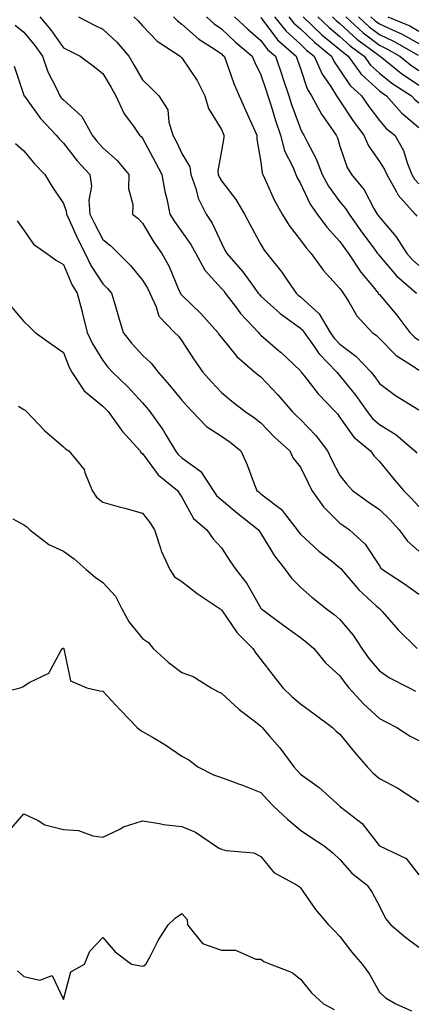
# Model space of a CAD drawing. Units: inches. Extents: x 1034483 to 1037123, y 7237178 to 7239818.
# Drawn here: x 1034637 to 1034737, y 7239442 to 7239691 of the extents above; entities that cross this region are included whole.
import ezdxf

# ---------------------------------------------------------------- set-up
doc = ezdxf.new("R2010")
doc.units = ezdxf.units.IN
doc.header["$MEASUREMENT"] = 0
doc.layers.add('Contour_10347237', color=7, linetype='Continuous', true_color=0xfa6899)

msp = doc.modelspace()

# ---------------------------------------------------------------- linework, layer by layer
at = {"layer": 'Contour_10347237'}
for points in [[(1034642.11, 7239691.92, 2978), (1034644.77, 7239688.64, 2978), (1034648.05, 7239684.04, 2978), (1034649.46, 7239683.32, 2978), (1034652.33, 7239681.92, 2978), (1034655.59, 7239679.47, 2978), (1034658.05, 7239677.5, 2978), (1034660.12, 7239673.99, 2978), (1034661.31, 7239671.92, 2978), (1034663.44, 7239667.3, 2978), (1034665.76, 7239664.21, 2978), (1034667.35, 7239661.92, 2978), (1034667.72, 7239661.59, 2978), (1034668.05, 7239661.17, 2978), (1034671.31, 7239655.19, 2978), (1034672.93, 7239651.92, 2978), (1034673.75, 7239647.63, 2978), (1034674.2, 7239645.78, 2978), (1034674.98, 7239641.92, 2978), (1034676.16, 7239640.03, 2978), (1034678.05, 7239637.46, 2978), (1034680.35, 7239634.23, 2978), (1034681.57, 7239631.92, 2978), (1034683.87, 7239627.74, 2978), (1034688.05, 7239623.11, 2978), (1034688.62, 7239622.48, 2978), (1034689.03, 7239621.92, 2978), (1034692.09, 7239617.88, 2978), (1034692.91, 7239616.77, 2978), (1034697.42, 7239611.92, 2978), (1034697.7, 7239611.58, 2978), (1034698.05, 7239611.28, 2978), (1034703.03, 7239606.94, 2978), (1034703.05, 7239606.92, 2978), (1034708.05, 7239602.21, 2978), (1034708.17, 7239602.04, 2978), (1034708.28, 7239601.92, 2978), (1034709.1, 7239600.86, 2978), (1034712.52, 7239596.39, 2978), (1034716.82, 7239591.92, 2978), (1034717.41, 7239591.29, 2978), (1034718.05, 7239590.42, 2978), (1034721.59, 7239585.46, 2978), (1034725.75, 7239581.92, 2978), (1034726.76, 7239580.63, 2978), (1034728.05, 7239579.27, 2978), (1034731.35, 7239575.22, 2978), (1034734.12, 7239571.92, 2978), (1034736.12, 7239569.99, 2978), (1034738.05, 7239567.88, 2978)], [(1034651.84, 7239691.92, 2979), (1034655.92, 7239689.78, 2979), (1034658.05, 7239688.73, 2979), (1034661.59, 7239685.46, 2979), (1034664.59, 7239681.92, 2979), (1034665.86, 7239679.74, 2979), (1034668.05, 7239675.97, 2979), (1034670.08, 7239673.95, 2979), (1034672.23, 7239671.92, 2979), (1034674.48, 7239668.34, 2979), (1034674.73, 7239665.24, 2979), (1034675.76, 7239661.92, 2979), (1034676.57, 7239660.43, 2979), (1034678.05, 7239657.31, 2979), (1034680.04, 7239653.9, 2979), (1034680.32, 7239651.92, 2979), (1034681.57, 7239648.41, 2979), (1034682.13, 7239646, 2979), (1034684.18, 7239641.92, 2979), (1034685.75, 7239639.61, 2979), (1034688.05, 7239634.55, 2979), (1034688.95, 7239632.82, 2979), (1034689.44, 7239631.92, 2979), (1034693.44, 7239627.32, 2979), (1034695.49, 7239624.49, 2979), (1034697.39, 7239621.92, 2979), (1034697.68, 7239621.54, 2979), (1034698.05, 7239621.13, 2979), (1034702.89, 7239616.77, 2979), (1034703.87, 7239616.1, 2979), (1034708.05, 7239613.06, 2979), (1034708.66, 7239612.52, 2979), (1034709.01, 7239611.92, 2979), (1034711.35, 7239608.62, 2979), (1034712.72, 7239606.58, 2979), (1034717.23, 7239601.92, 2979), (1034717.58, 7239601.46, 2979), (1034718.05, 7239600.97, 2979), (1034722.09, 7239595.95, 2979), (1034724.96, 7239591.92, 2979), (1034726.29, 7239590.16, 2979), (1034728.05, 7239588.63, 2979), (1034732.23, 7239586.09, 2979), (1034737.01, 7239581.92, 2979), (1034737.48, 7239581.35, 2979)], [(1034665.86, 7239691.92, 2980), (1034667, 7239690.88, 2980), (1034668.05, 7239689.62, 2980), (1034671.82, 7239685.69, 2980), (1034677.6, 7239681.92, 2980), (1034677.84, 7239681.7, 2980), (1034678.05, 7239681.49, 2980), (1034681.92, 7239675.79, 2980), (1034683.89, 7239671.92, 2980), (1034684.79, 7239668.66, 2980), (1034688.05, 7239663.35, 2980), (1034688.5, 7239662.36, 2980), (1034688.69, 7239661.92, 2980), (1034688.67, 7239661.29, 2980), (1034688.05, 7239657.96, 2980), (1034687.11, 7239652.87, 2980), (1034687.25, 7239651.92, 2980), (1034687.44, 7239651.32, 2980), (1034688.05, 7239650.31, 2980), (1034691.72, 7239645.58, 2980), (1034693.91, 7239641.92, 2980), (1034695.34, 7239639.21, 2980), (1034698.05, 7239634.21, 2980), (1034698.89, 7239632.76, 2980), (1034699.51, 7239631.92, 2980), (1034703.36, 7239627.22, 2980), (1034704.51, 7239625.46, 2980), (1034706.94, 7239621.92, 2980), (1034707.52, 7239621.38, 2980), (1034708.05, 7239621, 2980), (1034712.8, 7239616.66, 2980), (1034715.59, 7239611.92, 2980), (1034716.6, 7239610.48, 2980), (1034718.05, 7239609, 2980), (1034722.09, 7239605.97, 2980), (1034725.94, 7239601.92, 2980), (1034726.88, 7239600.74, 2980), (1034728.05, 7239599.04, 2980), (1034732.13, 7239596, 2980), (1034736.94, 7239593.04, 2980), (1034738.05, 7239592.32, 2980)], [(1034675.9, 7239691.92, 2981), (1034676.96, 7239690.84, 2981), (1034678.05, 7239690.06, 2981), (1034682.35, 7239686.22, 2981), (1034686.19, 7239683.78, 2981), (1034688.05, 7239682.52, 2981), (1034688.36, 7239682.22, 2981), (1034688.71, 7239681.92, 2981), (1034689.14, 7239680.83, 2981), (1034691.16, 7239675.02, 2981), (1034692.54, 7239671.92, 2981), (1034694.24, 7239668.11, 2981), (1034696.17, 7239663.8, 2981), (1034697.01, 7239661.92, 2981), (1034697.01, 7239660.88, 2981), (1034698.05, 7239655.04, 2981), (1034698.38, 7239652.26, 2981), (1034698.52, 7239651.92, 2981), (1034698.97, 7239651.01, 2981), (1034701.53, 7239645.39, 2981), (1034703.4, 7239641.92, 2981), (1034705.16, 7239639.04, 2981), (1034708.05, 7239635.36, 2981), (1034709.48, 7239633.35, 2981), (1034710.76, 7239631.92, 2981), (1034713.85, 7239627.73, 2981), (1034718.05, 7239623.09, 2981), (1034718.5, 7239622.38, 2981), (1034718.87, 7239621.92, 2981), (1034720.3, 7239619.67, 2981), (1034722.29, 7239616.15, 2981), (1034726.23, 7239611.92, 2981), (1034727.31, 7239611.17, 2981), (1034728.05, 7239610.37, 2981), (1034732.25, 7239606.12, 2981), (1034736.57, 7239603.4, 2981), (1034738.05, 7239602.38, 2981)], [(1034684.24, 7239691.92, 2982), (1034686.23, 7239690.1, 2982), (1034688.05, 7239688.87, 2982), (1034691.64, 7239685.5, 2982), (1034695.86, 7239681.92, 2982), (1034696.49, 7239680.35, 2982), (1034698.05, 7239677.16, 2982), (1034699.38, 7239673.25, 2982), (1034699.83, 7239671.92, 2982), (1034700.67, 7239669.31, 2982), (1034701.74, 7239665.61, 2982), (1034703.01, 7239661.92, 2982), (1034704.05, 7239657.93, 2982), (1034706.1, 7239653.86, 2982), (1034706.86, 7239651.92, 2982), (1034707.25, 7239651.12, 2982), (1034708.05, 7239649.7, 2982), (1034710.55, 7239644.41, 2982), (1034712.31, 7239641.92, 2982), (1034714.75, 7239638.61, 2982), (1034718.05, 7239635, 2982), (1034719.32, 7239633.19, 2982), (1034720.26, 7239631.92, 2982), (1034723.38, 7239627.24, 2982), (1034726.45, 7239623.52, 2982), (1034727.74, 7239621.92, 2982), (1034727.85, 7239621.73, 2982), (1034728.05, 7239621.53, 2982), (1034732.42, 7239616.3, 2982), (1034735.76, 7239611.92, 2982), (1034736.9, 7239610.77, 2982), (1034738.05, 7239609.98, 2982)], [(1034691.39, 7239691.92, 2983), (1034694.83, 7239688.7, 2983), (1034698.05, 7239685.93, 2983), (1034699.75, 7239683.63, 2983), (1034701.72, 7239681.92, 2983), (1034703.32, 7239677.18, 2983), (1034703.6, 7239676.37, 2983), (1034705.1, 7239671.92, 2983), (1034705.82, 7239669.68, 2983), (1034708.05, 7239663.54, 2983), (1034708.58, 7239662.45, 2983), (1034708.93, 7239661.92, 2983), (1034709.73, 7239660.23, 2983), (1034712.05, 7239655.92, 2983), (1034713.56, 7239651.92, 2983), (1034715.12, 7239648.99, 2983), (1034718.05, 7239645.07, 2983), (1034719.5, 7239643.37, 2983), (1034720.35, 7239641.92, 2983), (1034723.54, 7239637.42, 2983), (1034726.35, 7239633.62, 2983), (1034727.6, 7239631.92, 2983), (1034727.78, 7239631.65, 2983), (1034728.05, 7239631.32, 2983), (1034732.41, 7239626.28, 2983), (1034737.41, 7239621.92, 2983)], [(1034698.05, 7239691.72, 2984), (1034702.23, 7239686.09, 2984), (1034707, 7239681.92, 2984), (1034707.25, 7239681.13, 2984), (1034708.05, 7239678.79, 2984), (1034709.77, 7239673.64, 2984), (1034710.84, 7239671.92, 2984), (1034713.36, 7239667.22, 2984), (1034714.98, 7239664.99, 2984), (1034717.09, 7239661.92, 2984), (1034717.41, 7239661.28, 2984), (1034718.05, 7239659.12, 2984), (1034719.87, 7239653.74, 2984), (1034721.02, 7239651.92, 2984), (1034724.18, 7239648.04, 2984), (1034726.62, 7239643.36, 2984), (1034727.46, 7239641.92, 2984), (1034727.7, 7239641.58, 2984), (1034728.05, 7239641.11, 2984), (1034732.31, 7239636.18, 2984), (1034735.02, 7239631.92, 2984), (1034736.43, 7239630.31, 2984), (1034738.05, 7239628.88, 2984)], [(1034701.53, 7239691.92, 2985), (1034704.4, 7239688.26, 2985), (1034708.05, 7239684.99, 2985), (1034709.61, 7239683.48, 2985), (1034711.57, 7239681.92, 2985), (1034713.54, 7239677.4, 2985), (1034715.73, 7239674.24, 2985), (1034717.19, 7239671.92, 2985), (1034717.48, 7239671.35, 2985), (1034718.05, 7239670.58, 2985), (1034721.53, 7239665.4, 2985), (1034724.12, 7239661.92, 2985), (1034725.32, 7239659.19, 2985), (1034728.05, 7239655.27, 2985), (1034729.36, 7239653.23, 2985), (1034729.89, 7239651.92, 2985), (1034732.39, 7239647.57, 2985), (1034732.82, 7239646.7, 2985), (1034737.09, 7239641.92, 2985), (1034737.52, 7239641.39, 2985)], [(1034705.14, 7239691.92, 2986), (1034706.41, 7239690.29, 2986), (1034708.05, 7239688.82, 2986), (1034711.59, 7239685.45, 2986), (1034715.96, 7239681.92, 2986), (1034716.6, 7239680.46, 2986), (1034718.05, 7239678.38, 2986), (1034720.61, 7239674.48, 2986), (1034723.48, 7239671.92, 2986), (1034725.34, 7239669.21, 2986), (1034728.05, 7239665.63, 2986), (1034729.77, 7239663.64, 2986), (1034731.92, 7239661.92, 2986), (1034734.14, 7239658, 2986), (1034735.06, 7239654.91, 2986), (1034736.27, 7239651.92, 2986), (1034736.92, 7239650.79, 2986), (1034738.05, 7239649.55, 2986)], [(1034708.75, 7239691.92, 2987), (1034713.5, 7239687.37, 2987), (1034718.05, 7239683.65, 2987), (1034718.95, 7239682.82, 2987), (1034720.16, 7239681.92, 2987), (1034723.46, 7239677.33, 2987), (1034728.05, 7239673.14, 2987), (1034728.73, 7239672.6, 2987), (1034729.81, 7239671.92, 2987), (1034733.67, 7239667.54, 2987), (1034738.05, 7239663.9, 2987)], [(1034712.44, 7239691.92, 2988), (1034715.32, 7239689.18, 2988), (1034718.05, 7239686.93, 2988), (1034720.65, 7239684.52, 2988), (1034724.18, 7239681.92, 2988), (1034725.8, 7239679.66, 2988), (1034728.05, 7239677.61, 2988), (1034731.21, 7239675.08, 2988), (1034736.17, 7239671.92, 2988), (1034737.05, 7239670.93, 2988), (1034738.05, 7239670.1, 2988)], [(1034716.14, 7239691.92, 2989), (1034717.11, 7239690.98, 2989), (1034718.05, 7239690.21, 2989), (1034722.35, 7239686.22, 2989), (1034727.66, 7239682.31, 2989), (1034728.05, 7239682.02, 2989), (1034728.11, 7239681.99, 2989), (1034728.23, 7239681.92, 2989), (1034733.64, 7239677.51, 2989), (1034738.05, 7239674.57, 2989)], [(1034719.57, 7239691.92, 2990), (1034723.95, 7239687.82, 2990), (1034728.05, 7239684.7, 2990), (1034729.94, 7239683.81, 2990), (1034733.23, 7239681.92, 2990), (1034735.88, 7239679.75, 2990), (1034738.05, 7239678.31, 2990)], [(1034722.74, 7239691.92, 2991), (1034725.47, 7239689.35, 2991), (1034728.05, 7239687.4, 2991), (1034731.78, 7239685.65, 2991), (1034737.82, 7239682.15, 2991)], [(1034725.9, 7239691.92, 2992), (1034727.01, 7239690.88, 2992), (1034728.05, 7239690.08, 2992), (1034731.49, 7239688.47, 2992), (1034733.67, 7239687.55, 2992), (1034738.05, 7239685.16, 2992)], [(1034730.2, 7239691.92, 2993), (1034735.71, 7239689.58, 2993), (1034738.05, 7239688.3, 2993)], [(1034635.86, 7239689.74, 2977), (1034638.05, 7239688, 2977), (1034640.78, 7239684.65, 2977), (1034642.78, 7239681.92, 2977), (1034644.09, 7239677.96, 2977), (1034646.41, 7239673.56, 2977), (1034647.13, 7239671.92, 2977), (1034647.52, 7239671.4, 2977), (1034648.05, 7239670.85, 2977), (1034652.74, 7239666.61, 2977), (1034655.3, 7239661.92, 2977), (1034656.51, 7239660.37, 2977), (1034658.05, 7239658.74, 2977), (1034661.66, 7239655.53, 2977), (1034664.61, 7239651.92, 2977), (1034664.57, 7239648.43, 2977), (1034665.59, 7239644.38, 2977), (1034665.53, 7239641.92, 2977), (1034666.94, 7239640.82, 2977), (1034668.05, 7239639.65, 2977), (1034670.9, 7239634.78, 2977), (1034672.95, 7239631.92, 2977), (1034674.81, 7239628.69, 2977), (1034677.31, 7239622.66, 2977), (1034677.66, 7239621.92, 2977), (1034677.78, 7239621.66, 2977), (1034678.05, 7239621.37, 2977), (1034682.85, 7239616.73, 2977), (1034687.17, 7239611.92, 2977), (1034687.52, 7239611.38, 2977), (1034688.05, 7239610.67, 2977), (1034691.98, 7239605.84, 2977), (1034696.53, 7239601.92, 2977), (1034697.35, 7239601.22, 2977), (1034698.05, 7239600.68, 2977), (1034702.31, 7239596.18, 2977), (1034705.98, 7239591.92, 2977), (1034707, 7239590.87, 2977), (1034708.05, 7239589.91, 2977), (1034711.94, 7239585.8, 2977), (1034714.87, 7239581.92, 2977), (1034715.92, 7239579.79, 2977), (1034718.05, 7239575.71, 2977), (1034719.69, 7239573.56, 2977), (1034721.25, 7239571.92, 2977), (1034725.2, 7239569.08, 2977), (1034728.05, 7239567.09, 2977), (1034730.67, 7239564.55, 2977), (1034733.09, 7239561.92, 2977), (1034735.2, 7239559.07, 2977), (1034738.05, 7239556.56, 2977)], [(1034635.55, 7239679.42, 2976), (1034638.05, 7239672.03, 2976), (1034638.07, 7239671.94, 2976), (1034638.07, 7239671.92, 2976), (1034638.17, 7239671.8, 2976), (1034642.29, 7239666.16, 2976), (1034646.23, 7239661.92, 2976), (1034647.05, 7239660.93, 2976), (1034648.05, 7239659.92, 2976), (1034651.51, 7239655.38, 2976), (1034654.77, 7239651.92, 2976), (1034655.14, 7239649.01, 2976), (1034654.51, 7239645.46, 2976), (1034654.77, 7239641.92, 2976), (1034655.82, 7239639.68, 2976), (1034658.05, 7239635.53, 2976), (1034660.04, 7239633.92, 2976), (1034661.98, 7239631.92, 2976), (1034665.04, 7239628.9, 2976), (1034668.05, 7239625.2, 2976), (1034669.3, 7239623.17, 2976), (1034669.89, 7239621.92, 2976), (1034671.55, 7239618.42, 2976), (1034672.23, 7239616.1, 2976), (1034676.19, 7239611.92, 2976), (1034677.17, 7239611.04, 2976), (1034678.05, 7239609.86, 2976), (1034681.12, 7239604.98, 2976), (1034683.34, 7239601.92, 2976), (1034685.57, 7239599.44, 2976), (1034688.05, 7239596.72, 2976), (1034690.65, 7239594.52, 2976), (1034694.07, 7239591.92, 2976), (1034696.45, 7239590.33, 2976), (1034698.05, 7239589.02, 2976), (1034701.53, 7239585.4, 2976), (1034705.34, 7239581.92, 2976), (1034706.25, 7239580.13, 2976), (1034708.05, 7239577.8, 2976), (1034709.98, 7239573.85, 2976), (1034710.96, 7239571.92, 2976), (1034713.89, 7239567.75, 2976), (1034718.05, 7239563.64, 2976), (1034719.05, 7239562.93, 2976), (1034720.49, 7239561.92, 2976), (1034724.42, 7239558.28, 2976), (1034728.05, 7239552.79, 2976), (1034728.4, 7239552.27, 2976), (1034728.81, 7239551.92, 2976), (1034734.38, 7239548.24, 2976), (1034738.05, 7239545.67, 2976)], [(1034635.96, 7239659.82, 2975), (1034638.05, 7239657.94, 2975), (1034640.75, 7239654.63, 2975), (1034643.38, 7239651.92, 2975), (1034645.16, 7239649.03, 2975), (1034648.05, 7239644.63, 2975), (1034648.77, 7239642.65, 2975), (1034648.83, 7239641.92, 2975), (1034649.51, 7239640.46, 2975), (1034651.68, 7239635.54, 2975), (1034653.54, 7239631.92, 2975), (1034655.02, 7239628.89, 2975), (1034658.05, 7239624.28, 2975), (1034659.24, 7239623.11, 2975), (1034660.22, 7239621.92, 2975), (1034661.14, 7239618.84, 2975), (1034662, 7239615.87, 2975), (1034663.15, 7239611.92, 2975), (1034665.32, 7239609.19, 2975), (1034668.05, 7239606.23, 2975), (1034670.3, 7239604.16, 2975), (1034672.03, 7239601.92, 2975), (1034674.85, 7239598.71, 2975), (1034678.05, 7239594.82, 2975), (1034679.42, 7239593.3, 2975), (1034680.67, 7239591.92, 2975), (1034684.26, 7239588.12, 2975), (1034688.05, 7239585.71, 2975), (1034690.3, 7239584.16, 2975), (1034692.97, 7239581.92, 2975), (1034694.53, 7239578.4, 2975), (1034696.35, 7239573.63, 2975), (1034697.03, 7239571.92, 2975), (1034697.58, 7239571.46, 2975), (1034698.05, 7239571.09, 2975), (1034701.9, 7239568.07, 2975), (1034703.23, 7239567.11, 2975), (1034704.24, 7239565.73, 2975), (1034707.25, 7239561.92, 2975), (1034707.56, 7239561.43, 2975), (1034708.05, 7239560.84, 2975), (1034712.7, 7239556.58, 2975), (1034715.9, 7239554.06, 2975), (1034718.05, 7239552.35, 2975), (1034718.26, 7239552.14, 2975), (1034718.42, 7239551.92, 2975), (1034720.9, 7239549.07, 2975), (1034722.87, 7239546.74, 2975), (1034727.25, 7239542.72, 2975), (1034728.05, 7239541.98, 2975), (1034728.13, 7239541.92, 2975), (1034728.79, 7239541.17, 2975), (1034732.8, 7239536.66, 2975), (1034737.58, 7239531.92, 2975)], [(1034636.33, 7239640.19, 2974), (1034638.05, 7239637.87, 2974), (1034640.45, 7239634.32, 2974), (1034643.83, 7239631.92, 2974), (1034646.33, 7239630.21, 2974), (1034648.05, 7239629.16, 2974), (1034650.22, 7239624.1, 2974), (1034651.57, 7239621.92, 2974), (1034652.8, 7239617.17, 2974), (1034652.91, 7239616.77, 2974), (1034654.1, 7239611.92, 2974), (1034655.34, 7239609.21, 2974), (1034658.05, 7239604.82, 2974), (1034659.32, 7239603.19, 2974), (1034660.47, 7239601.92, 2974), (1034664.32, 7239598.18, 2974), (1034668.05, 7239594.1, 2974), (1034669.07, 7239592.94, 2974), (1034669.91, 7239591.92, 2974), (1034673.3, 7239587.18, 2974), (1034673.97, 7239585.99, 2974), (1034676.41, 7239581.92, 2974), (1034677.13, 7239581, 2974), (1034678.05, 7239580.22, 2974), (1034682.87, 7239576.75, 2974), (1034685.98, 7239571.92, 2974), (1034686.8, 7239570.67, 2974), (1034688.05, 7239569.54, 2974), (1034692.21, 7239566.08, 2974), (1034697.46, 7239561.92, 2974), (1034697.7, 7239561.56, 2974), (1034698.05, 7239561.05, 2974), (1034701.47, 7239555.34, 2974), (1034704.18, 7239551.92, 2974), (1034705.82, 7239549.69, 2974), (1034708.05, 7239547.42, 2974), (1034710.98, 7239544.86, 2974), (1034714.63, 7239541.92, 2974), (1034716.59, 7239540.46, 2974), (1034718.05, 7239539.21, 2974), (1034721.39, 7239535.25, 2974), (1034723.56, 7239531.92, 2974), (1034725.43, 7239529.31, 2974), (1034728.05, 7239526.2, 2974), (1034730.63, 7239524.5, 2974), (1034735.55, 7239521.92, 2974), (1034737.21, 7239521.07, 2974)], [(1034634.77, 7239618.63, 2973), (1034638.05, 7239614.75, 2973), (1034639.46, 7239613.33, 2973), (1034640.94, 7239611.92, 2973), (1034645.06, 7239608.94, 2973), (1034648.05, 7239606.84, 2973), (1034649.44, 7239603.3, 2973), (1034650.22, 7239601.92, 2973), (1034653.32, 7239597.18, 2973), (1034658.05, 7239593.24, 2973), (1034658.71, 7239592.58, 2973), (1034659.34, 7239591.92, 2973), (1034662.76, 7239587.2, 2973), (1034662.99, 7239586.87, 2973), (1034667.46, 7239581.92, 2973), (1034667.66, 7239581.54, 2973), (1034668.05, 7239581.29, 2973), (1034672.03, 7239575.9, 2973), (1034676.9, 7239571.92, 2973), (1034677.39, 7239571.26, 2973), (1034678.05, 7239570.18, 2973), (1034680.96, 7239564.83, 2973), (1034684.32, 7239561.92, 2973), (1034685.9, 7239559.76, 2973), (1034688.05, 7239557.35, 2973), (1034690.22, 7239554.08, 2973), (1034691.7, 7239551.92, 2973), (1034694.48, 7239548.35, 2973), (1034698.05, 7239542.09, 2973), (1034698.11, 7239541.99, 2973), (1034698.19, 7239541.92, 2973), (1034703.87, 7239537.75, 2973), (1034708.05, 7239534.64, 2973), (1034709.59, 7239533.47, 2973), (1034711.41, 7239531.92, 2973), (1034714.42, 7239528.29, 2973), (1034718.05, 7239524.95, 2973), (1034719.3, 7239523.17, 2973), (1034720.34, 7239521.92, 2973), (1034724.01, 7239517.87, 2973), (1034728.05, 7239514.13, 2973), (1034729.51, 7239513.38, 2973), (1034732.42, 7239511.92, 2973), (1034735.82, 7239509.69, 2973), (1034738.05, 7239508.55, 2973)], [(1034636.68, 7239593.3, 2972), (1034638.05, 7239592.46, 2972), (1034638.36, 7239592.23, 2972), (1034638.71, 7239591.92, 2972), (1034643.28, 7239587.14, 2972), (1034648.05, 7239582.99, 2972), (1034648.58, 7239582.46, 2972), (1034649.4, 7239581.92, 2972), (1034653.32, 7239577.19, 2972), (1034653.46, 7239576.51, 2972), (1034655.32, 7239571.92, 2972), (1034656.39, 7239570.26, 2972), (1034658.05, 7239568.92, 2972), (1034662.17, 7239567.8, 2972), (1034663.56, 7239567.42, 2972), (1034668.05, 7239566.21, 2972), (1034669.91, 7239563.78, 2972), (1034671.08, 7239561.92, 2972), (1034672.64, 7239557.33, 2972), (1034672.8, 7239556.67, 2972), (1034675, 7239551.92, 2972), (1034676.21, 7239550.08, 2972), (1034678.05, 7239548.87, 2972), (1034681.94, 7239545.82, 2972), (1034687.7, 7239541.92, 2972), (1034687.87, 7239541.73, 2972), (1034688.05, 7239541.65, 2972), (1034692, 7239535.87, 2972), (1034696.02, 7239531.92, 2972), (1034696.8, 7239530.67, 2972), (1034698.05, 7239529.09, 2972), (1034701.19, 7239525.06, 2972), (1034703.56, 7239521.92, 2972), (1034705.86, 7239519.74, 2972), (1034708.05, 7239517.84, 2972), (1034711.49, 7239515.36, 2972), (1034716.21, 7239511.92, 2972), (1034717.13, 7239510.99, 2972), (1034718.05, 7239510.23, 2972), (1034721.76, 7239505.63, 2972), (1034724.96, 7239501.92, 2972), (1034726.45, 7239500.32, 2972), (1034728.05, 7239498.99, 2972), (1034732.68, 7239496.55, 2972), (1034734.94, 7239495.04, 2972), (1034738.05, 7239493.04, 2972)], [(1034635.22, 7239564.75, 2971), (1034638.05, 7239563.25, 2971), (1034638.79, 7239562.67, 2971), (1034639.51, 7239561.92, 2971), (1034644.38, 7239558.25, 2971), (1034648.05, 7239556.58, 2971), (1034650.76, 7239554.63, 2971), (1034653.83, 7239551.92, 2971), (1034656.12, 7239549.99, 2971), (1034658.05, 7239548.63, 2971), (1034661.25, 7239545.13, 2971), (1034662.84, 7239541.92, 2971), (1034664.69, 7239538.57, 2971), (1034668.05, 7239534.41, 2971), (1034669.55, 7239533.43, 2971), (1034670.78, 7239531.92, 2971), (1034674.53, 7239528.39, 2971), (1034678.05, 7239525.82, 2971), (1034680.9, 7239524.77, 2971), (1034685.45, 7239521.92, 2971), (1034687.11, 7239520.97, 2971), (1034688.05, 7239520.58, 2971), (1034692.56, 7239516.43, 2971), (1034696.66, 7239513.31, 2971), (1034698.05, 7239512.22, 2971), (1034698.21, 7239512.08, 2971), (1034698.38, 7239511.92, 2971), (1034700.34, 7239509.63, 2971), (1034702.85, 7239506.72, 2971), (1034706.37, 7239501.92, 2971), (1034707.17, 7239501.04, 2971), (1034708.05, 7239500.1, 2971), (1034712.78, 7239496.65, 2971), (1034718.01, 7239491.92, 2971), (1034718.05, 7239491.9, 2971), (1034718.17, 7239491.8, 2971), (1034723.69, 7239487.56, 2971), (1034727.97, 7239482, 2971), (1034728.03, 7239481.92, 2971), (1034728.05, 7239481.9, 2971), (1034728.09, 7239481.88, 2971), (1034734.81, 7239478.67, 2971), (1034738.05, 7239474.57, 2971)], [(1034629.79, 7239520.19, 2970), (1034637.11, 7239521.92, 2970), (1034637.8, 7239522.17, 2970), (1034638.05, 7239522.39, 2970), (1034639.4, 7239523.27, 2970), (1034644.34, 7239525.63, 2970), (1034647.39, 7239531.26, 2970), (1034647.85, 7239531.92, 2970), (1034647.99, 7239531.97, 2970), (1034648.05, 7239532, 2970), (1034648.13, 7239531.92, 2970), (1034648.19, 7239531.78, 2970), (1034649.81, 7239523.68, 2970), (1034654.01, 7239521.92, 2970), (1034657.27, 7239521.14, 2970), (1034658.05, 7239521.1, 2970), (1034662.46, 7239516.33, 2970), (1034666.68, 7239511.92, 2970), (1034667.42, 7239511.3, 2970), (1034668.05, 7239510.9, 2970), (1034670.57, 7239509.39, 2970), (1034673.71, 7239507.59, 2970), (1034678.05, 7239504.62, 2970), (1034679.83, 7239503.7, 2970), (1034682.07, 7239501.92, 2970), (1034686.02, 7239499.89, 2970), (1034688.05, 7239499.19, 2970), (1034692.39, 7239497.58, 2970), (1034693.36, 7239497.24, 2970), (1034698.05, 7239495.4, 2970), (1034699.71, 7239493.59, 2970), (1034701.27, 7239491.92, 2970), (1034704.75, 7239488.62, 2970), (1034708.05, 7239485.9, 2970), (1034710.43, 7239484.3, 2970), (1034714.09, 7239481.92, 2970), (1034716.25, 7239480.13, 2970), (1034718.05, 7239478.46, 2970), (1034721.1, 7239474.97, 2970), (1034724.98, 7239471.92, 2970), (1034726.25, 7239470.12, 2970), (1034728.05, 7239466.61, 2970), (1034729.63, 7239463.51, 2970), (1034730.9, 7239461.92, 2970), (1034734.77, 7239458.65, 2970), (1034738.05, 7239456.24, 2970)], [(1034634.3, 7239485.68, 2969), (1034638.05, 7239490.05, 2969), (1034641.68, 7239488.29, 2969), (1034643.34, 7239487.2, 2969), (1034648.05, 7239486.06, 2969), (1034651.9, 7239485.77, 2969), (1034655.51, 7239484.46, 2969), (1034658.05, 7239484.12, 2969), (1034662.19, 7239486.06, 2969), (1034663.28, 7239486.68, 2969), (1034668.05, 7239488.24, 2969), (1034672.37, 7239487.6, 2969), (1034673.4, 7239487.28, 2969), (1034678.05, 7239486.81, 2969), (1034681.53, 7239485.4, 2969), (1034686.59, 7239481.92, 2969), (1034687.44, 7239481.31, 2969), (1034688.05, 7239481.06, 2969), (1034689.26, 7239480.71, 2969), (1034696.25, 7239480.11, 2969), (1034698.05, 7239479.17, 2969), (1034701.31, 7239475.18, 2969), (1034707.21, 7239471.92, 2969), (1034707.7, 7239471.57, 2969), (1034708.05, 7239471.3, 2969), (1034711.9, 7239465.77, 2969), (1034715.12, 7239461.92, 2969), (1034716.59, 7239460.46, 2969), (1034718.05, 7239458.93, 2969), (1034721.06, 7239454.93, 2969), (1034723.71, 7239451.92, 2969), (1034725.51, 7239449.39, 2969), (1034728.05, 7239444.88, 2969), (1034729.57, 7239443.43, 2969), (1034732.17, 7239441.92, 2969), (1034736.21, 7239440.08, 2969)], [(1034636.39, 7239450.26, 2968), (1034638.05, 7239448.78, 2968), (1034642.11, 7239447.85, 2968), (1034645.2, 7239449.07, 2968), (1034648.05, 7239442.95, 2968), (1034649.96, 7239450.01, 2968), (1034653.38, 7239451.92, 2968), (1034654.77, 7239455.2, 2968), (1034658.05, 7239458.69, 2968), (1034661.19, 7239455.05, 2968), (1034665.3, 7239451.92, 2968), (1034667.6, 7239451.47, 2968), (1034668.05, 7239451.44, 2968), (1034668.42, 7239451.54, 2968), (1034668.93, 7239451.92, 2968), (1034669.98, 7239453.84, 2968), (1034672.07, 7239457.89, 2968), (1034674.53, 7239461.92, 2968), (1034676.35, 7239463.62, 2968), (1034678.05, 7239464.78, 2968), (1034679.34, 7239463.21, 2968), (1034679.5, 7239461.92, 2968), (1034683.3, 7239457.18, 2968), (1034688.05, 7239455.51, 2968), (1034691.64, 7239455.5, 2968), (1034696.78, 7239453.18, 2968), (1034698.05, 7239453.18, 2968), (1034698.77, 7239452.64, 2968), (1034700.45, 7239451.92, 2968), (1034705.94, 7239449.81, 2968), (1034708.05, 7239448.13, 2968), (1034710.84, 7239444.71, 2968), (1034713.91, 7239441.92, 2968), (1034716.6, 7239440.48, 2968)]]:
    msp.add_polyline3d(points, dxfattribs=at)

doc.saveas('drawing.dxf')
